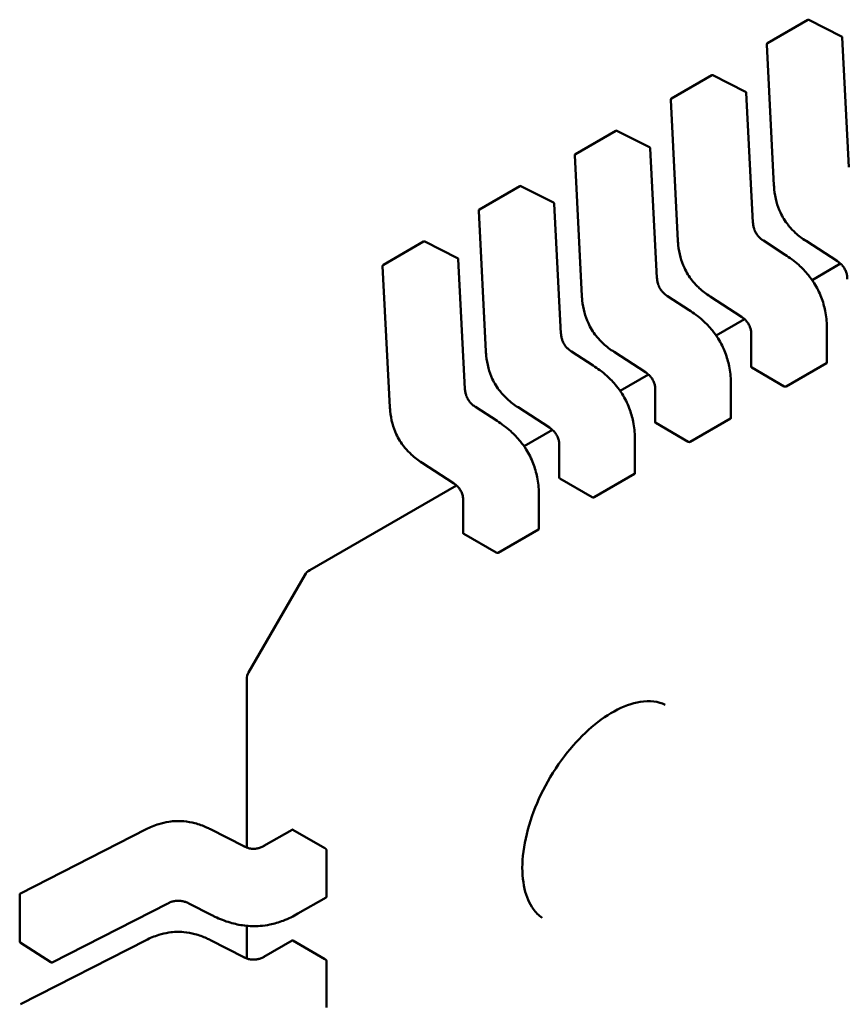
# Model space of a CAD drawing. Units: inches. Extents: x 2 to 86, y 1 to 67.
# Drawn here: x 13.2 to 13.3, y 19.2 to 19.4 of the extents above; entities that cross this region are included whole.
import ezdxf

# ---------------------------------------------------------------- set-up
doc = ezdxf.new("R2010")
doc.units = ezdxf.units.IN
doc.header["$LTSCALE"] = 4
doc.header["$MEASUREMENT"] = 0
doc.layers.add('Visible (ANSI)', color=7, linetype='Continuous', lineweight=50)

msp = doc.modelspace()

# ---------------------------------------------------------------- linework, layer by layer
at = {"layer": 'Visible (ANSI)'}
for p, q in [((13.28558455977532, 19.36283414735613), (13.29143071820246, 19.36620942857826)), ((13.29634189828147, 19.36382088497003), (13.29161812110517, 19.3662145445477)), ((13.29741513829775, 19.34486764542299), (13.29644951148384, 19.36365539566754)), ((13.28548639406746, 19.36265356580783), (13.28653707579332, 19.34221094183801)), ((13.27166513494882, 19.35479776349392), (13.27751129337595, 19.35817304471605)), ((13.28242247345496, 19.35578450110782), (13.27769869627866, 19.35817816068549)), ((13.27156696924095, 19.35461718194561), (13.27261765096682, 19.3341745579758)), ((13.28349571347124, 19.33683126156077), (13.28253008665733, 19.35561901180533)), ((13.25774571012231, 19.34676137963171), (13.26359186854944, 19.35013666085383)), ((13.26850304862846, 19.3477481172456), (13.26377927145215, 19.35014177682327)), ((13.26957628864474, 19.32879487769856), (13.26861066183082, 19.34758262794311)), ((13.25764754441445, 19.3465807980834), (13.25869822614031, 19.32613817411358)), ((13.2438262852958, 19.33872499576949), (13.24967244372294, 19.34210027699162)), ((13.25458362380195, 19.33971173338338), (13.24985984662565, 19.34210539296106)), ((13.25565686381823, 19.32075849383634), (13.25469123700431, 19.3395462440809)), ((13.24372811958794, 19.33854441422119), (13.2447788013138, 19.31810179025137)), ((13.2299068604693, 19.33068861190728), (13.23575301889643, 19.33406389312941)), ((13.24066419897544, 19.33167534952117), (13.23594042179914, 19.33406900909885)), ((13.28816971012712, 19.33215852883413), (13.28501100714845, 19.33420528869776)), ((13.29119192616282, 19.33414850462382), (13.29573997537324, 19.33120148344311)), ((13.22980869476143, 19.33050803035897), (13.2308593764873, 19.31006540638916)), ((13.24173743899172, 19.31272210997413), (13.24077181217781, 19.33150986021869)), ((13.2961842493804, 19.33086497270898), (13.29207349793893, 19.32849162920106)), ((13.27425028530061, 19.32412214497192), (13.27109158232194, 19.32616890483554)), ((13.27727250133631, 19.3261121207616), (13.28182055054674, 19.3231650995809)), ((13.28226482455389, 19.32282858884676), (13.27815407311242, 19.32045524533885)), ((13.28325078890964, 19.32058687657994), (13.28325078895823, 19.31588193528017)), ((13.29422325261377, 19.31652527121331), (13.29422325256518, 19.32122978735647)), ((13.26033086047411, 19.31608576110971), (13.25717215749544, 19.31813252097333)), ((13.26335307650981, 19.31807573689939), (13.26790112572023, 19.31512871571868)), ((13.28831943804125, 19.31306551943306), (13.29416559646838, 19.31644080065519)), ((13.26834539972739, 19.31479220498454), (13.26423464828592, 19.31241886147664)), ((13.28331554990552, 19.31580209537492), (13.28803890445417, 19.31307506535478)), ((13.28030382778726, 19.30848888735109), (13.28030382773868, 19.31319340349426)), ((13.26933136408313, 19.31255049271773), (13.26933136413172, 19.30784555141795)), ((13.2464114356476, 19.30804937724749), (13.24325273266893, 19.31009613711111)), ((13.2494336516833, 19.31003935303718), (13.25398170089372, 19.30709233185647)), ((13.26939612507901, 19.30776571151271), (13.27411947962766, 19.30503868149257)), ((13.27440001321474, 19.30502913557084), (13.28024617164187, 19.30840441679297)), ((13.25442597490088, 19.30675582112233), (13.25031522345941, 19.30438247761442)), ((13.25541193925662, 19.30451410885552), (13.25541193930522, 19.29980916755573)), ((13.26638440296076, 19.30045250348888), (13.26638440291217, 19.30515701963204)), ((13.23551422685679, 19.30200296917497), (13.24006227606722, 19.29905594799426)), ((13.26048058838823, 19.29699275170863), (13.26632674681537, 19.30036803293076)), ((13.24050655007438, 19.29871943726012), (13.21922590065789, 19.28643304829795)), ((13.2554767002525, 19.2997293276505), (13.26020005480115, 19.29700229763035)), ((13.24149251443012, 19.2964777249933), (13.24149251447871, 19.29177278369353)), ((13.25246497813425, 19.29241611962666), (13.25246497808566, 19.29712063576983)), ((13.241557275426, 19.29169294378828), (13.24628062997465, 19.28896591376814)), ((13.24656116356172, 19.28895636784641), (13.25240732198886, 19.29233164906855)), ((13.21035972463707, 19.27160383975661), (13.21850537822032, 19.28571252584798)), ((13.21009599512373, 19.27061958777953), (13.21009599537591, 19.24620100224584)), ((13.17729155817739, 19.23954568008255), (13.19552073071819, 19.24885707547465)), ((13.20483043135025, 19.24885707553863), (13.20965665116343, 19.24639185998276)), ((13.21260457695704, 19.24644234876985), (13.21667870276856, 19.24879454645994)), ((13.22140798904371, 19.24610708797077), (13.21677428381846, 19.24878235892991)), ((13.22166578829178, 19.23907050752124), (13.22166578822206, 19.24582106976426)), ((13.17718425289636, 19.23261981306637), (13.17718425282665, 19.23937037530938)), ((13.22161858345888, 19.238976678216), (13.21753403186644, 19.23661846119834)), ((13.19865898932214, 19.23810804524731), (13.18190550688256, 19.22955042702078)), ((13.20504269289307, 19.23639661181702), (13.20169079536638, 19.23810874890244)), ((13.21009599549307, 19.23485594993611), (13.21009599554189, 19.23012823500058)), ((13.18170838237844, 19.22956087815575), (13.17727352378801, 19.23245495941136)), ((13.17729155834338, 19.22347291283729), (13.19552073088418, 19.23278430822939)), ((13.20483043151624, 19.23278430829336), (13.20965665132942, 19.23031909273749)), ((13.21260457712302, 19.23036958152458), (13.21667870293455, 19.23272177921468)), ((13.2214079892097, 19.2300343207255), (13.21677428398445, 19.23270959168465)), ((13.22166578845777, 19.22299774027598), (13.22166578838805, 19.22974830251899))]:
    msp.add_line(p, q, dxfattribs=at)
for centre, radius, start, end in [((13.29152914340105, 19.36603895113758), 0.0001968503937019, 63.12749282048716, 120.0000005867919), ((13.29625292057735, 19.36364529155992), 0.0001968503937106, 2.942220343914062, 63.12749282159127), ((13.28568298497396, 19.36266366991547), 0.0001968503937102, 120.0000006012219, 182.9422203537135), ((13.27760971857455, 19.35800256727537), 0.0001968503937019, 63.12749282011913, 120.0000005867919), ((13.27176356014746, 19.35462728605325), 0.0001968503937101, 120.000000601927, 182.9422203537135), ((13.28233349575084, 19.35560890769771), 0.0001968503937107, 2.942220343100843, 63.12749282159127), ((13.26369029374804, 19.34996618341315), 0.0001968503937019, 63.12749282048716, 120.0000005867919), ((13.26841407092434, 19.3475725238355), 0.0001968503937107, 2.942220343100843, 63.12749282159127), ((13.25784413532095, 19.34659090219104), 0.0001968503937101, 120.0000006012219, 182.9422203537135), ((13.24977086892153, 19.34192979955094), 0.0001968503937019, 63.12749282048716, 120.0000005867919), ((13.24392471049444, 19.33855451832883), 0.0001968503937102, 120.000000601927, 182.9422203537135), ((13.25449464609783, 19.33953613997328), 0.0001968503937106, 2.942220343914062, 63.12749282159127), ((13.23585144409503, 19.33389341568872), 0.0001968503937019, 63.12749281939282, 120.0000005867919), ((13.24057522127132, 19.33149975611106), 0.0001968503937106, 2.942220343100843, 63.12749282159127), ((13.23000528566794, 19.33051813446661), 0.0001968503937101, 120.0000006012219, 182.9422203537135), ((13.22021015264397, 19.28472827389124), 0.0019685039369701, 120.0000005909479, 150.0000003947419), ((13.21206449906072, 19.27061958779983), 0.0019685039369971, 150.0000003939881, 180), ((13.17738110322035, 19.23937037531141), 0.0001968503937019, 117.0577808301352, 180), ((13.17738110329007, 19.23261981306842), 0.0001968503937101, 180, 236.8725071009202), ((13.1818159618805, 19.22972573181277), 0.0001968503936835, 236.8725071014517, 297.0577619347222)]:
    msp.add_arc(centre, radius, start, end, dxfattribs=at)
for centre, major_axis, ratio, start_param, end_param in [((13.28331554992212, 19.31419481864987), (0.0009842519864334, -0.0017047744072952), 0.5773502623048175, 2.356194484234947, 2.361298741557629), ((13.28803890447078, 19.3114677886307), (0.0009842519858394, -0.0017047744062657), 0.5773502623047025, 2.354653406683214, 2.356194484234649), ((13.26939612509562, 19.30615843478765), (0.0009842519864334, -0.0017047744072952), 0.5773502623048175, 2.356194484234947, 2.361298741557629), ((13.27411947964427, 19.30343140476848), (0.0009842519858394, -0.0017047744062657), 0.5773502623047025, 2.354653406683214, 2.356194484234649), ((13.25547670026911, 19.29812205092543), (0.0009842519864334, -0.0017047744072952), 0.5773502623048175, 2.356194484234947, 2.361298741557629), ((13.26020005481776, 19.29539502090626), (0.0009842519858394, -0.0017047744062657), 0.5773502623047025, 2.354653406683214, 2.356194484234649), ((13.2415572754426, 19.29008566706322), (0.0009842519864334, -0.0017047744072952), 0.5773502623048175, 2.356194484234947, 2.361298741557629), ((13.24628062999125, 19.28735863704405), (0.0009842519858394, -0.0017047744062657), 0.5773502623047025, 2.354653406683214, 2.356194484234649), ((13.2620168400649, 19.25136751980005), (0.0089107385102362, 0.0154338518326897), 0.577350269189626, 0.0383278598029397, 0.0399601696451333), ((13.21816622630067, 19.24958599731586), (-0.0019685039363626, -2.03295e-11), 0.5773502760745487, 0.7849031010652219, 0.7853981574252371), ((13.22279993152627, 19.24691072635696), (-0.0019685039369044, -2.03293e-11), 0.5773502760744788, 0.7853981574467515, 0.8560129956893343), ((13.2620168400649, 19.25136751980005), (-0.0089107385102362, -0.0154338518326897), 0.5773502691896266, 6.243225137534214, 6.245402926656179), ((13.21816622646666, 19.23351323007059), (-0.0019685039363626, -2.03295e-11), 0.5773502760745487, 0.7849031010652219, 0.7853981574252371), ((13.22279993169226, 19.23083795911169), (-0.0019685039369044, -2.03293e-11), 0.5773502760744788, 0.7853981574467515, 0.8560129956893343)]:
    msp.add_ellipse(centre, major_axis=major_axis, ratio=ratio, start_param=start_param, end_param=end_param, dxfattribs=at)
for points, weights in [([(13.2865370910068, 19.3422106593647), (13.28653708305333, 19.34221080058329), (13.28653707579332, 19.34221094183801)], [0.8537636755074935, 0.8537458788703562, 0.8537295883816504]), ([(13.27261766618029, 19.33417427550249), (13.27261765822682, 19.33417441672107), (13.27261765096681, 19.3341745579758)], [0.853763675507534, 0.8537458788703768, 0.8537295883816542]), ([(13.29119168913998, 19.33414865903542), (13.29119180746224, 19.33414858153815), (13.29119192616252, 19.33414850462336)], [0.8537636718854443, 0.8537458752240592, 0.8537295847139748]), ([(13.28816971012749, 19.3321585288347), (13.28816973880036, 19.3321585102554), (13.2881697674512, 19.33215849164211)], [0.8537295884907029, 0.8537335235185823, 0.8537375464274447]), ([(13.25869824135379, 19.32613789164027), (13.25869823340032, 19.32613803285885), (13.2586982261403, 19.32613817411358)], [0.8537636755074984, 0.8537458788703769, 0.8537295883816844]), ([(13.27727226431347, 19.32611227517321), (13.27727238263573, 19.32611219767593), (13.27727250133601, 19.32611212076114)], [0.8537636718854708, 0.8537458752240461, 0.8537295847139285]), ([(13.27425028530098, 19.32412214497248), (13.27425031397385, 19.32412212639319), (13.27425034262469, 19.32412210777989)], [0.853729588490742, 0.8537335235185814, 0.853737546427402]), ([(13.29422325251834, 19.32122986575906), (13.29422325256518, 19.32122982655777), (13.29422325256518, 19.32122978735647)], [0.8535534921083517, 0.8535533905573778, 0.8535533905564999]), ([(13.24477881652728, 19.31810150777806), (13.24477880857381, 19.31810164899664), (13.2447788013138, 19.31810179025137)], [0.8537636755075144, 0.8537458788703739, 0.8537295883816653]), ([(13.26335283948697, 19.31807589131099), (13.26335295780922, 19.31807581381372), (13.26335307650951, 19.31807573689893)], [0.853763671885494, 0.8537458752240898, 0.853729584713989]), ([(13.26033086047448, 19.31608576111027), (13.26033088914735, 19.31608574253098), (13.26033091779818, 19.31608572391768)], [0.853729588490758, 0.8537335235186176, 0.8537375464274594]), ([(13.28030382769183, 19.31319348189684), (13.28030382773867, 19.31319344269555), (13.28030382773867, 19.31319340349426)], [0.853553492108352, 0.8535533905573778, 0.8535533905564999]), ([(13.23085939170077, 19.31006512391584), (13.2308593837473, 19.31006526513443), (13.23085937648729, 19.31006540638916)], [0.8537636755075375, 0.8537458788703929, 0.853729588381681]), ([(13.24943341466046, 19.31003950744877), (13.24943353298272, 19.3100394299515), (13.249433651683, 19.31003935303672)], [0.8537636718854225, 0.8537458752240745, 0.853729584714021]), ([(13.24641143564797, 19.30804937724806), (13.24641146432084, 19.30804935866876), (13.24641149297167, 19.30804934005546)], [0.8537295884907115, 0.8537335235185703, 0.8537375464274115]), ([(13.26638440286533, 19.30515709803463), (13.26638440291217, 19.30515705883334), (13.26638440291217, 19.30515701963205)], [0.853553492108352, 0.853553390557378, 0.8535533905564999]), ([(13.23551398983395, 19.30200312358656), (13.23551410815621, 19.30200304608929), (13.23551422685649, 19.3020029691745)], [0.8537636718854553, 0.8537458752240619, 0.8537295847139706]), ([(13.25246497803882, 19.29712071417242), (13.25246497808566, 19.29712067497112), (13.25246497808566, 19.29712063576983)], [0.8535534921083524, 0.8535533905573774, 0.8535533905564999]), ([(13.19552073071819, 19.24885707547466), (13.19552085667837, 19.24885713981466), (13.19552098295398, 19.24885720353605)], [0.8537295881994365, 0.8537458786805583, 0.8537636753100276]), ([(13.20483043135048, 19.24885707553908), (13.20483030539008, 19.24885713987919), (13.20483017911425, 19.24885720360069)], [0.8537295881959535, 0.8537458787039804, 0.853763675365599]), ([(13.20504275376408, 19.23639658076902), (13.2050427233192, 19.23639659627465), (13.20504269289274, 19.23639661181638)], [0.8537375410151458, 0.8537335181258146, 0.8537295831167483]), ([(13.21753403186644, 19.23661846119835), (13.21753399791712, 19.2366184415977), (13.21753396394439, 19.23661842203762)], [0.8535533905564999, 0.8535533905556222, 0.8535534921048373]), ([(13.19552073088418, 19.23278430822939), (13.19552085684436, 19.23278437256939), (13.19552098311997, 19.23278443629078)], [0.8537295881994266, 0.85374587868054, 0.8537636753099995]), ([(13.20483043151647, 19.23278430829381), (13.20483030555607, 19.23278437263393), (13.20483017928024, 19.23278443635543)], [0.853729588195933, 0.8537458787040034, 0.8537636753656735])]:
    msp.add_rational_spline(points, weights, degree=2, dxfattribs=at)
for points, knots in [([(13.29119168913994, 19.33414865903484), (13.29066638865463, 19.33449271394132), (13.29013839829906, 19.33488374311605), (13.28927148681631, 19.33568189810857), (13.28891797816819, 19.33605826871931), (13.28815806069663, 19.33701528055534), (13.28776512475747, 19.33764346159092), (13.28723026244232, 19.33879514430906), (13.28704163566928, 19.33932208646319), (13.28673953287409, 19.34043700945135), (13.28664124169864, 19.34102998847663), (13.28656378813333, 19.34180539167057), (13.28654844483327, 19.34200906541535), (13.2865370910068, 19.34221065936471)], [0, 0, 0, 0, 0.0056513784821225, 0.0056513784821225, 0.0097180392765814, 0.0097180392765814, 0.0151542798343189, 0.0151542798343189, 0.019466932256305, 0.019466932256305, 0.0244937578850088, 0.0244937578850088, 0.0263109392602184, 0.0263109392602184, 0.0263109392602184, 0.0263109392602184]), ([(13.28349570537948, 19.33683141500258), (13.28350473039214, 19.33666450372692), (13.28352329680097, 19.33649167486806), (13.2835879170018, 19.33615371220648), (13.28363218517795, 19.33598736301964), (13.28373070480364, 19.33571412590681), (13.28377623086748, 19.33560591910591), (13.28391523871879, 19.33532304245707), (13.28402381736076, 19.33515000264131), (13.28424905479747, 19.33485634613308), (13.28436557366395, 19.3347285041071), (13.28463086099192, 19.33447787027757), (13.28478313269332, 19.33435965726365), (13.28496037131819, 19.33423869454206), (13.28498576314675, 19.3342217641034), (13.28501116524481, 19.33420518588729)], [0, 0, 0, 0, 0.00153269884236, 0.00153269884236, 0.0029208191884253, 0.0029208191884253, 0.0038225429725664, 0.0038225429725664, 0.0053345461551717, 0.0053345461551717, 0.0066960906520492, 0.0066960906520492, 0.0083609722960862, 0.0083609722960862, 0.0086390375782343, 0.0086390375782343, 0.0086390375782343, 0.0086390375782343]), ([(13.27727226431344, 19.32611227517262), (13.27674696382812, 19.32645633007911), (13.27621897347255, 19.32684735925383), (13.2753520619898, 19.32764551424637), (13.27499855334168, 19.3280218848571), (13.27423863587012, 19.32897889669314), (13.27384569993095, 19.32960707772872), (13.27331083761581, 19.33075876044686), (13.27312221084277, 19.331285702601), (13.27282010804758, 19.33240062558915), (13.27272181687213, 19.33299360461443), (13.27264436330682, 19.33376900780837), (13.27262902000676, 19.33397268155315), (13.27261766618029, 19.33417427550249)], [0, 0, 0, 0, 0.0056513784821472, 0.0056513784821472, 0.0097180392765899, 0.0097180392765899, 0.0151542798343715, 0.0151542798343715, 0.0194669322563425, 0.0194669322563425, 0.0244937578850643, 0.0244937578850643, 0.0263109392602163, 0.0263109392602163, 0.0263109392602163, 0.0263109392602163]), ([(13.28816976745104, 19.33215849164307), (13.28882874579001, 19.3317303798428), (13.28948987417274, 19.33124246693217), (13.29061733738521, 19.33023199119287), (13.2910991882479, 19.32973726195653), (13.29183744741226, 19.32883230252579), (13.29211708150414, 19.32844587044376), (13.29277989790595, 19.3273983516152), (13.2931293861404, 19.32669714510756), (13.29364691393744, 19.32534111688908), (13.29383121611243, 19.32467350515494), (13.29411739836587, 19.32323290536508), (13.29419296604724, 19.32245812513085), (13.29422061294969, 19.32155386772291), (13.29422305973984, 19.32139120473143), (13.29422325251833, 19.32122986575914)], [0, 0, 0, 0, 0.0070933233212827, 0.0070933233212827, 0.012576079891615, 0.012576079891615, 0.0162106313532029, 0.0162106313532029, 0.0220368666479298, 0.0220368666479298, 0.0275351084892137, 0.0275351084892137, 0.0343001740864797, 0.0343001740864797, 0.0357990728162722, 0.0357990728162722, 0.0357990728162722, 0.0357990728162722]), ([(13.29717021414593, 19.32862302861645), (13.29716964198231, 19.32878497510502), (13.29715978663423, 19.32895336420745), (13.29711037980311, 19.32928359394821), (13.29707307269089, 19.32944647446009), (13.29698584340177, 19.32971093289368), (13.29694597645379, 19.32981306583793), (13.29682351370719, 19.33007835060455), (13.29672662594197, 19.3302410985097), (13.2965247291898, 19.33051677803361), (13.29642049373073, 19.33063682879499), (13.29618149426575, 19.33087489180172), (13.29604310017591, 19.33098845876709), (13.29584983745925, 19.3311280208978), (13.2957948223927, 19.33116562558187), (13.29573977881626, 19.3312016113761)], [0, 0, 0, 0, 0.0015336000687883, 0.0015336000687883, 0.0029051319174671, 0.0029051319174671, 0.003753742201704, 0.003753742201704, 0.0051524639224786, 0.0051524639224786, 0.0063919569257263, 0.0063919569257263, 0.0079145294679008, 0.0079145294679008, 0.0085170697945206, 0.0085170697945206, 0.0085170697945206, 0.0085170697945206]), ([(13.26957628055297, 19.32879503114037), (13.26958530556563, 19.32862811986471), (13.26960387197447, 19.32845529100585), (13.26966849217529, 19.32811732834427), (13.26971276035144, 19.32795097915743), (13.26981127997713, 19.32767774204461), (13.26985680604097, 19.32756953524372), (13.26999581389227, 19.32728665859487), (13.27010439253424, 19.32711361877911), (13.27032962997096, 19.32681996227087), (13.27044614883744, 19.32669212024489), (13.2707114361654, 19.32644148641536), (13.27086370786681, 19.32632327340144), (13.27104094649168, 19.32620231067985), (13.27106633832024, 19.32618538024118), (13.2710917404183, 19.32616880202508)], [0, 0, 0, 0, 0.0015326988423471, 0.0015326988423471, 0.002920819188391, 0.002920819188391, 0.0038225429725237, 0.0038225429725237, 0.0053345461551433, 0.0053345461551433, 0.0066960906520261, 0.0066960906520261, 0.0083609722960506, 0.0083609722960506, 0.0086390375782317, 0.0086390375782317, 0.0086390375782317, 0.0086390375782317]), ([(13.26335283948693, 19.31807589131041), (13.26282753900162, 19.3184199462169), (13.26229954864604, 19.31881097539163), (13.26143263716328, 19.31960913038416), (13.26107912851516, 19.3199855009949), (13.2603192110436, 19.32094251283094), (13.25992627510444, 19.32157069386652), (13.2593914127893, 19.32272237658466), (13.25920278601626, 19.32324931873879), (13.25890068322107, 19.32436424172695), (13.25880239204563, 19.32495722075223), (13.25872493848032, 19.32573262394616), (13.25870959518026, 19.32593629769093), (13.25869824135378, 19.32613789164028)], [0, 0, 0, 0, 0.005651378482189, 0.005651378482189, 0.0097180392766386, 0.0097180392766386, 0.0151542798344044, 0.0151542798344044, 0.0194669322563709, 0.0194669322563709, 0.0244937578850834, 0.0244937578850834, 0.026310939260216, 0.026310939260216, 0.026310939260216, 0.026310939260216]), ([(13.27425034262453, 19.32412210778086), (13.27490932096349, 19.32369399598059), (13.27557044934622, 19.32320608306996), (13.27669791255869, 19.32219560733067), (13.27717976342138, 19.32170087809432), (13.27791802258575, 19.32079591866358), (13.27819765667763, 19.32040948658155), (13.27886047307945, 19.31936196775298), (13.27920996131389, 19.31866076124535), (13.27972748911094, 19.31730473302686), (13.27991179128593, 19.31663712129272), (13.28019797353936, 19.31519652150287), (13.28027354122074, 19.31442174126864), (13.28030118812319, 19.3135174838607), (13.28030363491333, 19.31335482086922), (13.28030382769182, 19.31319348189692)], [0, 0, 0, 0, 0.0070933233212334, 0.0070933233212334, 0.0125760798915929, 0.0125760798915929, 0.0162106313531849, 0.0162106313531849, 0.0220368666479343, 0.0220368666479343, 0.0275351084892228, 0.0275351084892228, 0.0343001740864709, 0.0343001740864709, 0.0357990728162741, 0.0357990728162741, 0.0357990728162741, 0.0357990728162741]), ([(13.28325078931942, 19.32058664475424), (13.28325021715581, 19.32074859124281), (13.28324036180773, 19.32091698034523), (13.2831909549766, 19.32124721008599), (13.28315364786439, 19.32141009059787), (13.28306641857526, 19.32167454903146), (13.28302655162728, 19.32177668197571), (13.28290408888069, 19.32204196674233), (13.28280720111547, 19.32220471464748), (13.28260530436329, 19.3224803941714), (13.28250106890423, 19.32260044493277), (13.28226206943925, 19.3228385079395), (13.28212367534941, 19.32295207490487), (13.28193041263274, 19.32309163703558), (13.28187539756619, 19.32312924171966), (13.28182035398976, 19.32316522751389)], [0, 0, 0, 0, 0.0015336000687722, 0.0015336000687722, 0.0029051319174442, 0.0029051319174442, 0.0037537422016913, 0.0037537422016913, 0.0051524639224753, 0.0051524639224753, 0.0063919569257218, 0.0063919569257218, 0.0079145294678866, 0.0079145294678866, 0.00851706979452, 0.00851706979452, 0.00851706979452, 0.00851706979452]), ([(13.25565685572646, 19.32075864727815), (13.25566588073912, 19.32059173600249), (13.25568444714796, 19.32041890714363), (13.25574906734879, 19.32008094448204), (13.25579333552494, 19.3199145952952), (13.25589185515062, 19.31964135818238), (13.25593738121447, 19.31953315138148), (13.25607638906577, 19.31925027473264), (13.25618496770774, 19.31907723491688), (13.25641020514446, 19.31878357840865), (13.25652672401093, 19.31865573638267), (13.2567920113389, 19.31840510255314), (13.25694428304031, 19.31828688953922), (13.25712152166517, 19.31816592681763), (13.25714691349373, 19.31814899637897), (13.25717231559179, 19.31813241816287)], [0, 0, 0, 0, 0.0015326988423726, 0.0015326988423726, 0.0029208191884402, 0.0029208191884402, 0.003822542972567, 0.003822542972567, 0.0053345461551609, 0.0053345461551609, 0.0066960906520365, 0.0066960906520365, 0.0083609722960676, 0.0083609722960676, 0.0086390375782322, 0.0086390375782322, 0.0086390375782322, 0.0086390375782322]), ([(13.24943341466042, 19.31003950744819), (13.24890811417511, 19.31038356235469), (13.24838012381952, 19.31077459152942), (13.24751321233677, 19.31157274652196), (13.24715970368865, 19.31194911713269), (13.24639978621709, 19.31290612896873), (13.24600685027793, 19.3135343100043), (13.2454719879628, 19.31468599272244), (13.24528336118975, 19.31521293487657), (13.24498125839456, 19.31632785786472), (13.24488296721912, 19.31692083689001), (13.24480551365381, 19.31769624008394), (13.24479017035375, 19.31789991382872), (13.24477881652727, 19.31810150777806)], [0, 0, 0, 0, 0.0056513784822386, 0.0056513784822386, 0.0097180392766684, 0.0097180392766684, 0.0151542798343795, 0.0151542798343795, 0.0194669322563478, 0.0194669322563478, 0.0244937578850743, 0.0244937578850743, 0.0263109392602158, 0.0263109392602158, 0.0263109392602158, 0.0263109392602158]), ([(13.26033091779802, 19.31608572391865), (13.26098989613699, 19.31565761211837), (13.26165102451972, 19.31516969920775), (13.26277848773219, 19.31415922346845), (13.26326033859488, 19.3136644942321), (13.26399859775925, 19.31275953480136), (13.26427823185113, 19.31237310271933), (13.26494104825294, 19.31132558389077), (13.26529053648739, 19.31062437738313), (13.26580806428443, 19.30926834916464), (13.26599236645942, 19.3086007374305), (13.26627854871286, 19.30716013764064), (13.26635411639423, 19.30638535740641), (13.26638176329668, 19.30548109999848), (13.26638421008683, 19.305318437007), (13.26638440286532, 19.30515709803471)], [0, 0, 0, 0, 0.0070933233212486, 0.0070933233212486, 0.0125760798916129, 0.0125760798916129, 0.0162106313531941, 0.0162106313531941, 0.0220368666479524, 0.0220368666479524, 0.02753510848925, 0.02753510848925, 0.0343001740865112, 0.0343001740865112, 0.0357990728162717, 0.0357990728162717, 0.0357990728162717, 0.0357990728162717]), ([(13.28325078895823, 19.31588193528037), (13.28325078895838, 19.31586875766583), (13.2832557214967, 19.31585471410237), (13.28327580351182, 19.31582842634553), (13.28329095278303, 19.31581617249403), (13.28330844510362, 19.31580617639671)], [0.0003769919124788, 0.0003769919124788, 0.0003769919154655, 0.0003769919154655, 0.0005654969909194, 0.0005654969909194, 0.0007540020693601, 0.0007540020693601, 0.0007540020693601, 0.0007540020693601]), ([(13.29416559646838, 19.31644080065519), (13.29418308669665, 19.31645089864343), (13.29419823616336, 19.31646411602171), (13.29421831902435, 19.31649365846836), (13.29422325223352, 19.3165099741677), (13.29422325261376, 19.31652526996206), (13.29422325261377, 19.31652527058768), (13.29422325261377, 19.31652527121331)], [0.0015078296293189, 0.0015078296293189, 0.0015078296293189, 0.0015078296293189, 0.001696309704732, 0.001696309704732, 0.0018847897801451, 0.0018847897801451, 0.0018847974895955, 0.0018847974895955, 0.0018847974895955, 0.0018847974895955]), ([(13.26933136449292, 19.31255026089203), (13.2693307923293, 19.31271220738059), (13.26932093698122, 19.31288059648301), (13.2692715301501, 19.31321082622377), (13.26923422303788, 19.31337370673564), (13.26914699374876, 19.31363816516923), (13.26910712680078, 19.31374029811349), (13.26898466405419, 19.31400558288011), (13.26888777628897, 19.31416833078525), (13.26868587953679, 19.31444401030917), (13.26858164407773, 19.31456406107055), (13.26834264461274, 19.31480212407729), (13.26820425052291, 19.31491569104265), (13.26801098780624, 19.31505525317336), (13.26795597273969, 19.31509285785744), (13.26790092916325, 19.31512884365168)], [0, 0, 0, 0, 0.0015336000687507, 0.0015336000687507, 0.002905131917411, 0.002905131917411, 0.0037537422016603, 0.0037537422016603, 0.0051524639224484, 0.0051524639224484, 0.0063919569257028, 0.0063919569257028, 0.0079145294678603, 0.0079145294678603, 0.0085170697945211, 0.0085170697945211, 0.0085170697945211, 0.0085170697945211]), ([(13.28804104954463, 19.31307382497765), (13.28805854029739, 19.31306369556231), (13.28808068640075, 19.31305449309459), (13.28812918623255, 19.31304132636974), (13.28815554049149, 19.31303737154768), (13.28820494683139, 19.31303530518321), (13.28823130124161, 19.31303705291161), (13.28827980128414, 19.31304710615214), (13.28830194745392, 19.31305542123752), (13.28831943804124, 19.31306551943306)], [0.0007538898374946, 0.0007538898374946, 0.0007538898374946, 0.0007538898374946, 0.0009423757887944, 0.0009423757887944, 0.0011308617400942, 0.0011308617400942, 0.0013193456847419, 0.0013193456847419, 0.0015078296293895, 0.0015078296293895, 0.0015078296293895, 0.0015078296293895]), ([(13.24173743089996, 19.31272226341594), (13.24174645591262, 19.31255535214028), (13.24176502232145, 19.31238252328141), (13.24182964252228, 19.31204456061983), (13.24187391069843, 19.31187821143299), (13.24197243032412, 19.31160497432017), (13.24201795638796, 19.31149676751927), (13.24215696423926, 19.31121389087043), (13.24226554288123, 19.31104085105467), (13.24249078031794, 19.31074719454644), (13.24260729918442, 19.31061935252046), (13.24287258651239, 19.31036871869093), (13.24302485821379, 19.31025050567701), (13.24320209683866, 19.31012954295542), (13.24322748866722, 19.31011261251676), (13.24325289076529, 19.31009603430065)], [0, 0, 0, 0, 0.0015326988423817, 0.0015326988423817, 0.0029208191884408, 0.0029208191884408, 0.0038225429725626, 0.0038225429725626, 0.0053345461551399, 0.0053345461551399, 0.0066960906520141, 0.0066960906520141, 0.0083609722960398, 0.0083609722960398, 0.0086390375782321, 0.0086390375782321, 0.0086390375782321, 0.0086390375782321]), ([(13.23551398983392, 19.30200312358598), (13.23498868934861, 19.30234717849247), (13.23446069899303, 19.30273820766719), (13.23359378751028, 19.30353636265972), (13.23324027886216, 19.30391273327045), (13.2324803613906, 19.30486974510649), (13.23208742545144, 19.30549792614207), (13.23155256313629, 19.3066496088602), (13.23136393636325, 19.30717655101434), (13.23106183356806, 19.30829147400249), (13.23096354239262, 19.30888445302777), (13.2308860888273, 19.30965985622171), (13.23087074552724, 19.3098635299665), (13.23085939170077, 19.31006512391585)], [0, 0, 0, 0, 0.0056513784821374, 0.0056513784821374, 0.009718039276585, 0.009718039276585, 0.015154279834324, 0.015154279834324, 0.0194669322562972, 0.0194669322562972, 0.0244937578850028, 0.0244937578850028, 0.0263109392602159, 0.0263109392602159, 0.0263109392602159, 0.0263109392602159]), ([(13.24641149297151, 19.30804934005643), (13.24707047131048, 19.30762122825616), (13.24773159969321, 19.30713331534553), (13.24885906290569, 19.30612283960623), (13.24934091376838, 19.30562811036988), (13.25007917293275, 19.30472315093914), (13.25035880702463, 19.30433671885711), (13.25102162342644, 19.30328920002854), (13.25137111166089, 19.3025879935209), (13.25188863945793, 19.30123196530241), (13.25207294163292, 19.30056435356827), (13.25235912388636, 19.29912375377841), (13.25243469156773, 19.29834897354417), (13.25246233847017, 19.29744471613625), (13.25246478526032, 19.29728205314478), (13.25246497803881, 19.2971207141725)], [0, 0, 0, 0, 0.007093323321263, 0.007093323321263, 0.0125760798916454, 0.0125760798916454, 0.0162106313532341, 0.0162106313532341, 0.0220368666480003, 0.0220368666480003, 0.0275351084892911, 0.0275351084892911, 0.0343001740865936, 0.0343001740865936, 0.0357990728162688, 0.0357990728162688, 0.0357990728162688, 0.0357990728162688]), ([(13.26933136413174, 19.30784555141795), (13.26933136421112, 19.30783237447714), (13.26933629607171, 19.3078183319756), (13.26935637671539, 19.30779204410911), (13.26937152672522, 19.30777978933545), (13.26938902027711, 19.30776979253449)], [0.000376991805452, 0.000376991805452, 0.000376991805452, 0.000376991805452, 0.0005654837211862, 0.0005654837211862, 0.000754002068726, 0.000754002068726, 0.000754002068726, 0.000754002068726]), ([(13.28024617164187, 19.30840441679297), (13.28026366187014, 19.30841451478122), (13.28027881133685, 19.30842773215949), (13.28029889419785, 19.30845727460615), (13.28030382740701, 19.30847359030549), (13.28030382778726, 19.30848888609985), (13.28030382778726, 19.30848888672547), (13.28030382778726, 19.30848888735109)], [0.0015078296293189, 0.0015078296293189, 0.0015078296293189, 0.0015078296293189, 0.001696309704732, 0.001696309704732, 0.0018847897801451, 0.0018847897801451, 0.0018847974895954, 0.0018847974895954, 0.0018847974895954, 0.0018847974895954]), ([(13.25541193966641, 19.30451387702981), (13.25541136750279, 19.30467582351838), (13.25540151215471, 19.3048442126208), (13.25535210532359, 19.30517444236157), (13.25531479821137, 19.30533732287345), (13.25522756892225, 19.30560178130704), (13.25518770197427, 19.30570391425128), (13.25506523922767, 19.3059691990179), (13.25496835146245, 19.30613194692305), (13.25476645471028, 19.30640762644697), (13.25466221925122, 19.30652767720834), (13.25442321978623, 19.30676574021507), (13.25428482569639, 19.30687930718045), (13.25409156297973, 19.30701886931115), (13.25403654791318, 19.30705647399523), (13.25398150433674, 19.30709245978946)], [0, 0, 0, 0, 0.0015336000687775, 0.0015336000687775, 0.0029051319174648, 0.0029051319174648, 0.0037537422017003, 0.0037537422017003, 0.0051524639224622, 0.0051524639224622, 0.0063919569257206, 0.0063919569257206, 0.0079145294678868, 0.0079145294678868, 0.0085170697945213, 0.0085170697945213, 0.0085170697945213, 0.0085170697945213]), ([(13.27412162471812, 19.30503744111543), (13.27413911582993, 19.30502731149216), (13.27416126243357, 19.30501810888161), (13.27420976334731, 19.30500494209767), (13.27423611818795, 19.30500098736016), (13.27428552452786, 19.30499892143527), (13.27431187835638, 19.305000669316), (13.27436037731697, 19.30501072260344), (13.27438252298646, 19.3050190375826), (13.27440001321474, 19.30502913557084)], [0.0007538898374941, 0.0007538898374941, 0.0007538898374941, 0.0007538898374941, 0.0009423796579926, 0.0009423796579926, 0.0011308694784911, 0.0011308694784911, 0.0013193495539039, 0.0013193495539039, 0.0015078296293168, 0.0015078296293168, 0.0015078296293168, 0.0015078296293168]), ([(13.26632674681537, 19.30036803293076), (13.26634423704364, 19.300378130919), (13.26635938651034, 19.30039134829728), (13.26637946937134, 19.30042089074393), (13.2663844025805, 19.30043720644327), (13.26638440296075, 19.30045250223763), (13.26638440296076, 19.30045250286325), (13.26638440296076, 19.30045250348888)], [0.0015078296293187, 0.0015078296293187, 0.0015078296293187, 0.0015078296293187, 0.0016963097047318, 0.0016963097047318, 0.0018847897801449, 0.0018847897801449, 0.0018847974895953, 0.0018847974895953, 0.0018847974895953, 0.0018847974895953]), ([(13.2414925148399, 19.2964774931676), (13.24149194267629, 19.29663943965616), (13.24148208732821, 19.29680782875858), (13.24143268049708, 19.29713805849934), (13.24139537338487, 19.29730093901122), (13.24130814409575, 19.29756539744481), (13.24126827714777, 19.29766753038906), (13.24114581440117, 19.29793281515568), (13.24104892663595, 19.29809556306084), (13.24084702988377, 19.29837124258476), (13.2407427944247, 19.29849129334613), (13.24050379495972, 19.29872935635287), (13.24036540086988, 19.29884292331824), (13.24017213815322, 19.29898248544894), (13.24011712308667, 19.29902009013302), (13.24006207951024, 19.29905607592725)], [0, 0, 0, 0, 0.001533600068756, 0.001533600068756, 0.0029051319174211, 0.0029051319174211, 0.0037537422016687, 0.0037537422016687, 0.0051524639224781, 0.0051524639224781, 0.0063919569257353, 0.0063919569257353, 0.0079145294679012, 0.0079145294679012, 0.0085170697945176, 0.0085170697945176, 0.0085170697945176, 0.0085170697945176]), ([(13.25541193930523, 19.29980916755574), (13.25541193938461, 19.29979599061493), (13.2554168712452, 19.29978194811338), (13.25543695188888, 19.2997556602469), (13.25545210189871, 19.29974340547324), (13.2554695954506, 19.29973340867228)], [0.0003769918054533, 0.0003769918054533, 0.0003769918054533, 0.0003769918054533, 0.0005654837211864, 0.0005654837211864, 0.0007540020687264, 0.0007540020687264, 0.0007540020687264, 0.0007540020687264]), ([(13.26020219989161, 19.29700105725322), (13.26021969100343, 19.29699092762995), (13.26024183760707, 19.29698172501939), (13.2602903385208, 19.29696855823546), (13.26031669336144, 19.29696460349795), (13.26036609970135, 19.29696253757306), (13.26039245352988, 19.29696428545378), (13.26044095249047, 19.29697433874123), (13.26046309815996, 19.29698265372039), (13.26048058838823, 19.29699275170863)], [0.0007538898374946, 0.0007538898374946, 0.0007538898374946, 0.0007538898374946, 0.0009423796579932, 0.0009423796579932, 0.0011308694784918, 0.0011308694784918, 0.0013193495539047, 0.0013193495539047, 0.0015078296293177, 0.0015078296293177, 0.0015078296293177, 0.0015078296293177]), ([(13.24149251447872, 19.29177278369353), (13.2414925145581, 19.29175960675271), (13.24149744641869, 19.29174556425117), (13.24151752706237, 19.29171927638468), (13.2415326770722, 19.29170702161102), (13.2415501706241, 19.29169702481007)], [0.0003769918054533, 0.0003769918054533, 0.0003769918054533, 0.0003769918054533, 0.0005654837211869, 0.0005654837211869, 0.0007540020687269, 0.0007540020687269, 0.0007540020687269, 0.0007540020687269]), ([(13.25240732198886, 19.29233164906855), (13.25242481221713, 19.29234174705679), (13.25243996168384, 19.29235496443507), (13.25246004454483, 19.29238450688172), (13.252464977754, 19.29240082258106), (13.25246497813424, 19.29241611837541), (13.25246497813425, 19.29241611900104), (13.25246497813425, 19.29241611962666)], [0.0015078296293189, 0.0015078296293189, 0.0015078296293189, 0.0015078296293189, 0.001696309704732, 0.001696309704732, 0.0018847897801451, 0.0018847897801451, 0.0018847974895951, 0.0018847974895951, 0.0018847974895951, 0.0018847974895951]), ([(13.24628277506511, 19.28896467339101), (13.24630026581787, 19.28895454397567), (13.24632241192123, 19.28894534150794), (13.24637091175303, 19.2889321747831), (13.24639726601197, 19.28892821996104), (13.24644667235187, 19.28892615359657), (13.24647302676209, 19.28892790132496), (13.24652152680462, 19.2889379545655), (13.2465436729744, 19.28894626965088), (13.24656116356172, 19.28895636784641)], [0.0007538898374952, 0.0007538898374952, 0.0007538898374952, 0.0007538898374952, 0.0009423757887951, 0.0009423757887951, 0.001130861740095, 0.001130861740095, 0.0013193456847428, 0.0013193456847428, 0.0015078296293905, 0.0015078296293905, 0.0015078296293905, 0.0015078296293905]), ([(13.27074984859986, 19.2669160227503), (13.26979018995325, 19.26738483072984), (13.26855462054258, 19.26754810704527), (13.26597002938891, 19.26712649165503), (13.26467319379644, 19.26667281708665), (13.26335568905318, 19.2659476001857)], [0, 0, 0, 0, 0.0184822217579843, 0.0184822217579843, 0.0333462270092419, 0.0333462270092419, 0.0333462270092419, 0.0333462270092419]), ([(13.26335568905322, 19.26594760018573), (13.26213419401308, 19.26527523156449), (13.26086324311298, 19.26434922950041), (13.25842960834473, 19.26214997789272), (13.25723709743561, 19.26085091727999), (13.25499347095058, 19.25792528322351), (13.25393054213661, 19.256238918326), (13.25222826334181, 19.25286155796), (13.25154559783697, 19.25113824834867), (13.2505328206146, 19.24772150569173), (13.25020485558195, 19.24598496406624), (13.24999078252452, 19.24285610545888), (13.25010001932651, 19.24142557518163), (13.25065383344124, 19.23906120825293), (13.25108653735598, 19.23808304290426), (13.25200136060874, 19.23678730242619), (13.25244074864374, 19.2363541061243), (13.2529233243879, 19.23602905354513)], [0, 0, 0, 0, 0.0137808298427088, 0.0137808298427088, 0.0276064394337988, 0.0276064394337988, 0.042407761347139, 0.042407761347139, 0.0565301061283905, 0.0565301061283905, 0.0712038857426676, 0.0712038857426676, 0.0855414980726318, 0.0855414980726318, 0.0992896064403115, 0.0992896064403115, 0.1093440631251757, 0.1093440631251757, 0.1093440631251757, 0.1093440631251757]), ([(13.19552098295398, 19.24885720353605), (13.19608159350136, 19.24914009966269), (13.19668422989478, 19.24940183814973), (13.19780890815553, 19.24975352802818), (13.19831160898898, 19.2498714901917), (13.19952036427875, 19.25005109210538), (13.20026085297489, 19.25007729409064), (13.20152567061599, 19.24996465707883), (13.20207632929431, 19.24986454157473), (13.20319293232073, 19.24956870876564), (13.20375561280693, 19.24935734190253), (13.20446585844588, 19.24903671705606), (13.20464991672658, 19.24894816787233), (13.20483017911494, 19.24885720360095)], [0, 0, 0, 0, 0.0056513786350103, 0.0056513786350103, 0.0097180394060541, 0.0097180394060541, 0.015154279904926, 0.015154279904926, 0.0194669323342888, 0.0194669323342888, 0.0244937579575659, 0.0244937579575659, 0.0263109392705937, 0.0263109392705937, 0.0263109392705937, 0.0263109392705937]), ([(13.21677359489894, 19.24878275687474), (13.2167561131596, 19.2487928599599), (13.21673784057393, 19.24879980364998), (13.21670487450778, 19.24880396041231), (13.21669017273598, 19.24880116864039), (13.21667870276856, 19.24879454645994)], [-0.0007539224314549, -0.0007539224314549, -0.0007539224314549, -0.0007539224314549, -0.0005654405031011, -0.0005654405031011, -0.0003769610216716, -0.0003769610216716, -0.0003769610216716, -0.0003769610216716]), ([(13.20965644209172, 19.2463919662396), (13.20980657004586, 19.24631605030462), (13.20996640314809, 19.24624519811296), (13.21029150093675, 19.24613351322888), (13.21045668269212, 19.24609009711609), (13.21073510614326, 19.2460432797201), (13.21084488010501, 19.24603066831631), (13.2111380030607, 19.24601446842869), (13.21132667063019, 19.24602371120388), (13.21166133239756, 19.24607265521634), (13.21181356790721, 19.24610834948858), (13.21212839529128, 19.24620744218864), (13.21228842796649, 19.24627607098982), (13.21249389817366, 19.24638060044469), (13.2125500707617, 19.24641113631425), (13.21260477792886, 19.24644246432781)], [0, 0, 0, 0, 0.0015413817554938, 0.0015413817554938, 0.0029128343427858, 0.0029128343427858, 0.0037590340417427, 0.0037590340417427, 0.0051575177687507, 0.0051575177687507, 0.0063970535516513, 0.0063970535516513, 0.0079200652042055, 0.0079200652042055, 0.0085170581585995, 0.0085170581585995, 0.0085170581585995, 0.0085170581585995]), ([(13.22166578822206, 19.24582106976426), (13.22166578822185, 19.24584126908488), (13.22166166509086, 19.24586445054561), (13.22164514966035, 19.24591083247309), (13.22163276483919, 19.24593403871237), (13.22160459597355, 19.24597476844984), (13.22158689387606, 19.24599501024382), (13.22154881708745, 19.24602911213492), (13.22152844993321, 19.24604297814779), (13.22150966815707, 19.2460523891493)], [0.0015097385975669, 0.0015097385975669, 0.0015097385975669, 0.0015097385975669, 0.0016982498879134, 0.0016982498879134, 0.0018867611782598, 0.0018867611782598, 0.0020762612427874, 0.0020762612427874, 0.002265761307315, 0.002265761307315, 0.002265761307315, 0.002265761307315]), ([(13.22161858345865, 19.23897667821587), (13.22163266907596, 19.23898481055101), (13.22164508870991, 19.23899765464563), (13.22166165207971, 19.23903039014692), (13.22166578829199, 19.23905027600168), (13.22166578829178, 19.23907050752124)], [0.0011321152751871, 0.0011321152751871, 0.001132115278185, 0.001132115278185, 0.0013209270640222, 0.0013209270640222, 0.0015097388528572, 0.0015097388528572, 0.0015097388528572, 0.0015097388528572]), ([(13.20169096345103, 19.2381086633922), (13.20154104622632, 19.23818462291229), (13.20138121518862, 19.23825533077682), (13.20105499187547, 19.23836840935629), (13.2008885360038, 19.23841304066883), (13.20060294718505, 19.23846377328028), (13.20048704536813, 19.23847819733567), (13.20017344809126, 19.23849881553885), (13.19996969037405, 19.23849110340276), (13.19960317666743, 19.23844259767529), (13.19943427929808, 19.23840546566627), (13.19908410962314, 19.23830070440472), (13.19890511311536, 19.23822770034023), (13.19871201962649, 19.23813462751614), (13.19868529119346, 19.23812139159975), (13.19865885239176, 19.23810797553408)], [0, 0, 0, 0, 0.0015406334198987, 0.0015406334198987, 0.0029291156423715, 0.0029291156423715, 0.003825944826071, 0.003825944826071, 0.0053354328560636, 0.0053354328560636, 0.0066972331741024, 0.0066972331741024, 0.0083671801517807, 0.0083671801517807, 0.0086390317629393, 0.0086390317629393, 0.0086390317629393, 0.0086390317629393]), ([(13.21753396394432, 19.23661842203759), (13.21687440535697, 19.23623867574617), (13.21615932393874, 19.23588496099239), (13.21477541384369, 19.23536381301216), (13.21412534596376, 19.23517007127945), (13.21299392499058, 19.23494181173168), (13.21252489163599, 19.23487576151044), (13.21129287148179, 19.23478095360986), (13.21050677778783, 19.23480070765707), (13.2090519339835, 19.23497874462173), (13.20836471127087, 19.23512851202799), (13.20692765478377, 19.23554999073951), (13.20618690216704, 19.23584572278529), (13.20534483514283, 19.23624524283167), (13.20519270315582, 19.23632021124936), (13.20504275376342, 19.23639658076859)], [0, 0, 0, 0, 0.0070705997799769, 0.0070705997799769, 0.0125529556320291, 0.0125529556320291, 0.0161923112783627, 0.0161923112783627, 0.022022106752859, 0.022022106752859, 0.0275190753133942, 0.0275190753133942, 0.0342801777996672, 0.0342801777996672, 0.0357991314920504, 0.0357991314920504, 0.0357991314920504, 0.0357991314920504]), ([(13.19552098311997, 19.23278443629079), (13.19608159366734, 19.23306733241741), (13.19668423006074, 19.23332907090445), (13.19780890832148, 19.2336807607829), (13.19831160915493, 19.23379872294643), (13.19952036444471, 19.23397832486011), (13.20026085314085, 19.23400452684538), (13.20152567078196, 19.23389188983357), (13.20207632946028, 19.23379177432946), (13.20319293248669, 19.23349594152038), (13.2037556129729, 19.23328457465727), (13.20446585861186, 19.2329639498108), (13.20464991689256, 19.23287540062707), (13.20483017928093, 19.23278443635569)], [0, 0, 0, 0, 0.0056513786348982, 0.0056513786348982, 0.0097180394059645, 0.0097180394059645, 0.0151542799048726, 0.0151542799048726, 0.0194669323342409, 0.0194669323342409, 0.0244937579575053, 0.0244937579575053, 0.0263109392705962, 0.0263109392705962, 0.0263109392705962, 0.0263109392705962]), ([(13.21677359506493, 19.23270998962948), (13.21675611332559, 19.23272009271464), (13.21673784073992, 19.23272703640472), (13.21670487467377, 19.23273119316705), (13.21669017290197, 19.23272840139513), (13.21667870293455, 19.23272177921468)], [-0.0007539224314544, -0.0007539224314544, -0.0007539224314544, -0.0007539224314544, -0.0005654405031007, -0.0005654405031007, -0.0003769610216685, -0.0003769610216685, -0.0003769610216685, -0.0003769610216685]), ([(13.20965644225771, 19.23031919899433), (13.20980657021183, 19.23024328305936), (13.20996640331405, 19.23017243086771), (13.21029150110269, 19.23006074598362), (13.21045668285805, 19.23001732987084), (13.21073510630919, 19.22997051247484), (13.21084488027094, 19.22995790107105), (13.21113800322664, 19.22994170118342), (13.21132667079614, 19.22995094395861), (13.21166133256351, 19.22999988797107), (13.21181356807316, 19.23003558224331), (13.21212839545722, 19.23013467494337), (13.21228842813244, 19.23020330374454), (13.21249389833962, 19.23030783319941), (13.21255007092767, 19.23033836906897), (13.21260477809485, 19.23036969708254)], [0, 0, 0, 0, 0.0015413817553633, 0.0015413817553633, 0.0029128343426245, 0.0029128343426245, 0.0037590340416105, 0.0037590340416105, 0.0051575177686528, 0.0051575177686528, 0.0063970535515432, 0.0063970535515432, 0.0079200652040745, 0.0079200652040745, 0.0085170581585983, 0.0085170581585983, 0.0085170581585983, 0.0085170581585983]), ([(13.22166578838805, 19.22974830251899), (13.22166578838784, 19.22976853403856), (13.22166165217512, 19.22979175273866), (13.22164508880438, 19.22983820364544), (13.22163266916978, 19.22986144166308), (13.2216044689969, 19.22990215304803), (13.22158678476497, 19.22992235323577), (13.22154875668707, 19.22995638668364), (13.22152842032789, 19.22997022582006), (13.22150966832306, 19.22997962190403)], [0.0015097385975658, 0.0015097385975658, 0.0015097385975658, 0.0015097385975658, 0.001698550386401, 0.001698550386401, 0.0018873621752362, 0.0018873621752362, 0.0020765618601104, 0.0020765618601104, 0.0022657615449845, 0.0022657615449845, 0.0022657615449845, 0.0022657615449845])]:
    msp.add_open_spline(points, degree=3, knots=knots, dxfattribs=at)

doc.saveas('drawing.dxf')
